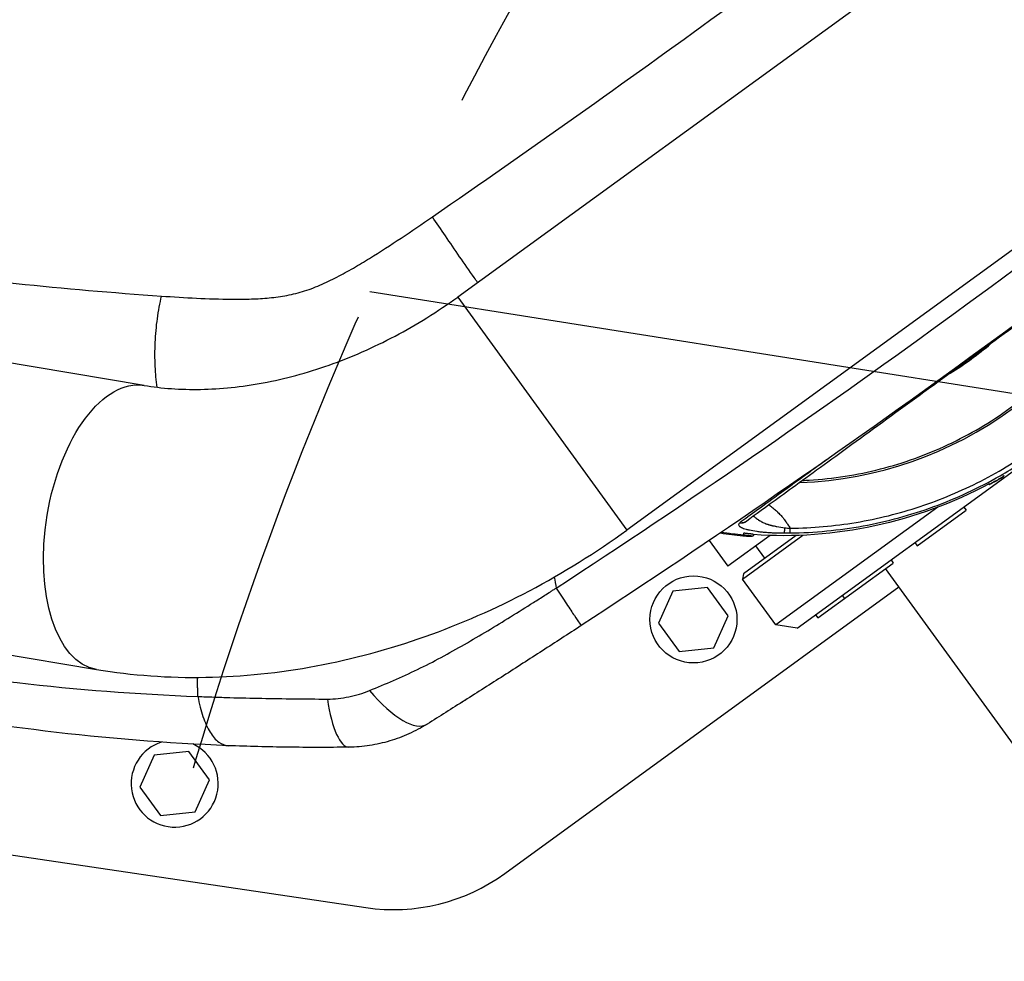
# Model space of a CAD drawing. Units: millimetres. Extents: x -4997 to 4997, y -4997 to 4997.
# Drawn here: x 1520 to 1780, y 1936 to 2185 of the extents above; entities that cross this region are included whole.
import ezdxf

# ---------------------------------------------------------------- set-up
doc = ezdxf.new("R2010")
doc.units = ezdxf.units.MM
doc.header["$LTSCALE"] = 20
doc.linetypes.add('HIDDEN', pattern=[9.525, 6.35, -3.175])
for name, color, linetype in [('2d', 230, 'Continuous'), ('EN16630-TrainingSpace', 20, 'HIDDEN'), ('EN16630-TrainingSpace_Hatch', 20, 'HIDDEN')]:
    doc.layers.add(name, color=color, linetype=linetype)
pattern_1 = [(351, (1777.3, 2086.88), (49.67, 313.59), [])]

msp = doc.modelspace()

# ---------------------------------------------------------------- hatches: boundary and pattern name
at = {"layer": 'EN16630-TrainingSpace_Hatch'}
h = msp.add_hatch(dxfattribs=at)
h.set_pattern_fill('ANSI31', color=256, scale=100, angle=-54.0001)
h.set_pattern_definition(pattern_1)
h.paths.add_polyline_path([(1937.2, 2513.3, 1), (3112.77, 895.26, 1)])
h = msp.add_hatch(dxfattribs=at)
h.set_pattern_fill('ANSI31', color=256, scale=100, angle=-54.0001)
h.set_pattern_definition(pattern_1)
h.paths.add_polyline_path([(1937.2, 2513.3, 1), (3112.77, 895.26, 1)])
h = msp.add_hatch(dxfattribs=at)
h.set_pattern_fill('ANSI31', color=256, scale=100, angle=-54.0001)
h.set_pattern_definition(pattern_1)
h.paths.add_polyline_path([(1937.2, 2513.3, 1), (3112.77, 895.26, 1)])

# ---------------------------------------------------------------- linework, layer by layer
at = {"layer": '2d'}
for p, q in [((1797.45, 2229.5), (1635.44, 2111.79)), ((1842.18, 2167.93), (1680.17, 2050.22)), ((1552.55, 2088.45), (1369.76, 2119.03)), ((1635.44, 2111.79), (1680.17, 2050.22)), ((1720.64, 2074.69), (1720.64, 2074.69)), ((1725.15, 2024.26), (1783.57, 2066.71)), ((1750.2, 2067.18), (1750.2, 2067.18)), ((1753.13, 2068.08), (1753.13, 2068.08)), ((1740.16, 2064.83), (1740.15, 2064.83)), ((1779.54, 2064.49), (1779.64, 2064.32)), ((1779.62, 2064.52), (1779.71, 2064.35)), ((1779.92, 2064.46), (1779.81, 2064.63)), ((1775.91, 2062.22), (1775.82, 2062.39)), ((1777.28, 2063.2), (1777.37, 2063.03)), ((1695.07, 2057.19), (1695.07, 2057.19)), ((1762.39, 2056.26), (1719.56, 2025.15)), ((1764.05, 2057.46), (1764.05, 2057.46)), ((1769.24, 2056.29), (1769.83, 2055.49)), ((1756.88, 2046.08), (1769.83, 2055.49)), ((1721.05, 2050.95), (1721.05, 2050.95)), ((1722.47, 2051.98), (1722.47, 2051.98)), ((1718.07, 2048.78), (1706.88, 2040.65)), ((1710.75, 2037.28), (1726.67, 2048.85)), ((1724.88, 2048.78), (1710.97, 2038.68)), ((1713.55, 2049.06), (1713.55, 2049.06)), ((1725.87, 2049.5), (1725.87, 2049.5)), ((1727.67, 2049.58), (1727.67, 2049.58)), ((1680.12, 2047.17), (1680.12, 2047.17)), ((1701.93, 2047.46), (1706.88, 2040.65)), ((1716.63, 2042.79), (1714.28, 2046.03)), ((1756.3, 2046.89), (1756.88, 2046.08)), ((1357.06, 2044), (1539.99, 2013.39)), ((1730.59, 2026.98), (1750.58, 2041.5)), ((1749.99, 2042.31), (1750.58, 2041.5)), ((1710.97, 2038.68), (1710.75, 2037.28)), ((1908.43, 1819.97), (1748.55, 2040.03)), ((1647.89, 1959.48), (1752.08, 2035.17)), ((1662, 2035.24), (1662, 2035.24)), ((1719.56, 2025.15), (1710.75, 2037.28)), ((1692.32, 2034.08), (1688.56, 2025.64)), ((1701.51, 2035.04), (1692.32, 2034.08)), ((1706.93, 2027.57), (1701.51, 2035.04)), ((1737.05, 2032.91), (1737.64, 2032.1)), ((1703.18, 2019.13), (1706.93, 2027.57)), ((1730, 2027.79), (1730.59, 2026.98)), ((1688.56, 2025.64), (1693.99, 2018.16)), ((1725.15, 2024.26), (1719.56, 2025.15)), ((1693.99, 2018.16), (1703.18, 2019.13)), ((1566.71, 2008.68), (1566.71, 2008.68)), ((1566.75, 2006.67), (1566.75, 2006.67)), ((1564.39, 1991.66), (1555.21, 1990.69)), ((1569.82, 1984.19), (1564.39, 1991.66)), ((1555.21, 1990.69), (1551.45, 1982.25)), ((1375.14, 1985.41), (1611.18, 1950.47)), ((1566.07, 1975.75), (1569.82, 1984.19)), ((1551.45, 1982.25), (1556.88, 1974.78)), ((1556.88, 1974.78), (1566.07, 1975.75))]:
    msp.add_line(p, q, dxfattribs=at)
for centre, radius in [((0, 0), 4997.41), ((1697.75, 2026.6), 11.5)]:
    msp.add_circle(centre, radius, dxfattribs=at)
at = {"layer": '2d', "extrusion": (0, 0, -1)}
for centre, radius, start, end in [((-1721.47, 2163.73), 115.2, 239.9987, 241.7619), ((-1721.47, 2163.73), 115, 239.5106, 239.6661), ((-1721.47, 2163.73), 115, 241.7619, 273.9315), ((-300.23, 4120.01), 2489.04, 237.69269, 237.69277)]:
    msp.add_arc(centre, radius, start, end, dxfattribs=at)
at = {"layer": '2d'}
for centre, radius, start, end in [((1560.64, 1983.22), 11.5, 107.4332, 65.5021), ((1618.5, 1999.93), 50, 261.5787, 305.9999)]:
    msp.add_arc(centre, radius, start, end, dxfattribs=at)
for centre, major_axis, ratio, start_param, end_param in [((1722.1, 2164.19), (59.67, -82.12), 0.998948, -0.591765, 0.591765), ((1721.47, 2163.73), (-54.51, 101.49), 0.045432, 3.129843, 3.147785), ((1721.47, 2163.73), (-54.51, 101.49), 0.045432, 3.147785, 3.159276), ((1614.09, 2020.12), (-13.26, 21.19), 0.353136, 1.956572, 3.141593), ((1606.34, 2017.84), (-0.35, 25), 0.253049, 2.080785, 3.141593)]:
    msp.add_ellipse(centre, major_axis=major_axis, ratio=ratio, start_param=start_param, end_param=end_param, dxfattribs=at)
at = {"layer": '2d', "extrusion": (0, 0, -1)}
for centre, major_axis, ratio, start_param, end_param in [((1546.27, 2050.92), (6.28, 37.53), 0.515038, 3.141593, 6.283185), ((1721.47, 2163.73), (67.71, -93.2), 0.998948, 0.107562, 0.135329), ((1721.47, 2163.73), (-55.84, 100.76), 0.045509, 3.124507, 3.133085)]:
    msp.add_ellipse(centre, major_axis=major_axis, ratio=ratio, start_param=start_param, end_param=end_param, dxfattribs=at)
at = {"layer": '2d'}
for points, degree in [([(1628.76, 2132.98), (1679.84, 2168.25), (1730.04, 2204.72), (1779.36, 2242.4)], 3), ([(1661.46, 2034.88), (1696.21, 2057.53), (1764.48, 2104.53), (1830.27, 2154.93), (1862.55, 2180.99)], 3), ([(1869.94, 2171.62), (1837.52, 2145.5), (1771.45, 2094.94), (1702.95, 2047.73), (1668.08, 2024.97)], 3), ([(1765.62, 2091.68), (1769.4, 2093.99), (1772.99, 2096.6), (1776.35, 2099.47)], 3), ([(1727.55, 2064.86), (1726.11, 2063.81), (1724.73, 2062.81), (1723.41, 2061.85)], 3), ([(1778.47, 2063.88), (1778.57, 2063.71)], 1), ([(1778.78, 2063.8), (1778.78, 2063.81), (1778.79, 2063.81), (1778.79, 2063.81)], 3), ([(1779.63, 2064.31), (1779.63, 2064.3)], 1), ([(1775.82, 2062.39), (1775.85, 2062.33), (1775.88, 2062.28), (1775.91, 2062.22)], 3), ([(1775.95, 2062.48), (1776.04, 2062.3)], 1), ([(1689.4, 2053.36), (1689.4, 2053.36), (1689.4, 2053.36), (1689.4, 2053.36)], 3), ([(1689.48, 2053.42), (1689.48, 2053.42), (1689.48, 2053.42), (1689.48, 2053.42), (1689.48, 2053.42), (1689.48, 2053.42)], 5), ([(1710.11, 2052.19), (1710.09, 2052.17), (1710.07, 2052.16), (1710.05, 2052.14)], 3), ([(1711.82, 2052.59), (1711.81, 2052.58), (1711.79, 2052.57), (1711.78, 2052.55)], 3), ([(1721.95, 2050.82), (1722.4, 2050.75), (1722.87, 2050.71), (1723.36, 2050.7)], 3), ([(1704.86, 2049.44), (1706.9, 2049.14), (1708.88, 2048.91), (1710.79, 2048.73)], 3), ([(1710.97, 2048.86), (1709.05, 2049.04), (1707.08, 2049.27), (1705.04, 2049.57)], 3), ([(1721.71, 2049.44), (1722.23, 2049.44), (1722.76, 2049.44), (1723.28, 2049.44)], 3), ([(1660.97, 2037.78), (1661.13, 2036.82), (1661.3, 2035.85), (1661.46, 2034.88)], 3), ([(1667.31, 2026.06), (1667.31, 2026.06), (1667.31, 2026.06), (1667.31, 2026.06)], 3)]:
    msp.add_open_spline(points, degree=degree, dxfattribs=at)
for points, knots in [([(1831.75, 2139.72), (1830.17, 2138.57), (1827.47, 2136.61), (1820.27, 2131.38), (1815.65, 2128.02), (1805.13, 2120.38), (1799.09, 2115.99), (1786.71, 2107), (1780.27, 2102.32), (1773.85, 2097.66)], [0, 0, 0, 0, 2.498369, 2.498369, 5.011523, 5.011523, 7.52364, 7.52364, 9.905222, 9.905222, 9.905222, 9.905222]), ([(1407.66, 2132.46), (1431.53, 2127.59), (1455.96, 2123.39), (1505.9, 2116.5), (1531.32, 2113.84), (1557.19, 2112.05)], [0, 0, 0, 0, 0.0841928, 0.0841928, 0.1683855, 0.1683855, 0.1683855, 0.1683855]), ([(1557.19, 2112.05), (1560.25, 2111.83), (1563.31, 2111.64), (1569.47, 2111.34), (1572.56, 2111.23), (1577.22, 2111.2), (1578.78, 2111.21), (1581.92, 2111.3), (1583.49, 2111.38), (1586.62, 2111.65), (1588.18, 2111.84), (1591.3, 2112.39), (1592.85, 2112.75), (1595.18, 2113.45), (1595.95, 2113.71), (1597.5, 2114.28), (1598.27, 2114.59), (1600.57, 2115.58), (1602.06, 2116.3), (1605, 2117.82), (1606.44, 2118.63), (1609.31, 2120.28), (1610.73, 2121.13), (1614.96, 2123.74), (1617.74, 2125.55), (1623.27, 2129.22), (1626.02, 2131.09), (1628.76, 2132.98)], [0, 0, 0, 0, 0.00996619, 0.00996619, 0.01993238, 0.01993238, 0.02491548, 0.02491548, 0.02989857, 0.02989857, 0.03488167, 0.03488167, 0.03986476, 0.03986476, 0.04235631, 0.04235631, 0.04484786, 0.04484786, 0.04983095, 0.04983095, 0.05481405, 0.05481405, 0.05979714, 0.05979714, 0.06976333, 0.06976333, 0.07972952, 0.07972952, 0.07972952, 0.07972952]), ([(1640.7, 2115.61), (1640.4, 2116.05), (1640.1, 2116.48), (1638.53, 2118.73), (1637.24, 2120.6), (1634.68, 2124.3), (1633.42, 2126.14), (1630.99, 2129.69), (1629.83, 2131.4), (1628.76, 2132.98)], [0.189704, 0.189704, 0.189704, 0.189704, 0.25, 0.25, 0.5, 0.5, 0.75, 0.75, 1, 1, 1, 1]), ([(1726.59, 2063.31), (1727.17, 2063.34), (1727.75, 2063.37), (1734.68, 2063.79), (1740.99, 2064.78), (1753.31, 2067.92), (1759.32, 2070.08), (1770.83, 2075.49), (1776.33, 2078.74), (1786.61, 2086.21), (1791.4, 2090.43), (1800.1, 2099.71), (1804.01, 2104.76), (1810.81, 2115.5), (1813.69, 2121.2), (1816.24, 2127.66), (1816.45, 2128.2), (1816.65, 2128.75)], [0.1135521, 0.1135521, 0.1135521, 0.1135521, 0.125, 0.125, 0.25, 0.25, 0.375, 0.375, 0.5, 0.5, 0.625, 0.625, 0.75, 0.75, 0.875, 0.875, 0.8864479, 0.8864479, 0.8864479, 0.8864479]), ([(1552.55, 2088.45), (1557.18, 2087.67), (1562.2, 2087.29), (1572.77, 2087.48), (1578.34, 2088.05), (1589.76, 2090.18), (1595.61, 2091.75), (1607.32, 2095.89), (1613.17, 2098.45), (1624.58, 2104.48), (1630.15, 2107.95), (1635.44, 2111.79)], [3.7860898, 3.7860898, 3.7860898, 3.7860898, 3.9713496, 3.9713496, 4.1566094, 4.1566094, 4.3418693, 4.3418693, 4.5271291, 4.5271291, 4.712389, 4.712389, 4.712389, 4.712389]), ([(1556, 2087.95), (1555.75, 2089.71), (1555.58, 2091.57), (1555.4, 2095.53), (1555.4, 2097.65), (1555.59, 2101.88), (1555.79, 2104), (1556.35, 2108.13), (1556.73, 2110.15), (1557.19, 2112.05)], [0.0171895, 0.0171895, 0.0171895, 0.0171895, 0.25, 0.25, 0.5, 0.5, 0.75, 0.75, 1, 1, 1, 1]), ([(1773.85, 2097.66), (1767.1, 2092.75), (1760.21, 2087.74), (1747.21, 2078.29), (1740.92, 2073.73), (1729.79, 2065.64), (1724.79, 2062.01), (1716.95, 2056.31), (1713.9, 2054.09), (1711.82, 2052.59)], [0, 0, 0, 0, 2.506265, 2.506265, 5.018425, 5.018425, 7.530276, 7.530276, 9.90521, 9.90521, 9.90521, 9.90521]), ([(1723.36, 2050.7), (1729.18, 2050.77), (1734.99, 2051.28), (1746.47, 2053.2), (1752.13, 2054.61), (1763.17, 2058.27), (1768.55, 2060.52), (1778.9, 2065.83), (1783.87, 2068.89), (1788.58, 2072.31)], [0, 0, 0, 0, 0.25, 0.25, 0.5, 0.5, 0.75, 0.75, 1, 1, 1, 1]), ([(1723.28, 2049.44), (1729.75, 2049.52), (1736.21, 2050.15), (1748.93, 2052.48), (1755.19, 2054.18), (1767.33, 2058.63), (1773.22, 2061.36), (1782.39, 2066.62), (1785.85, 2068.86), (1789.18, 2071.28)], [0, 0, 0, 0, 0.275, 0.275, 0.55, 0.55, 0.825, 0.825, 1, 1, 1, 1]), ([(1732.92, 2068.76), (1731.54, 2067.76), (1730.2, 2066.79), (1728.45, 2065.51), (1728, 2065.18), (1727.55, 2064.86)], [0.52515448, 0.52515448, 0.52515448, 0.52515448, 0.58750004, 0.58750004, 0.60948289, 0.60948289, 0.60948289, 0.60948289]), ([(1778.57, 2063.71), (1778.63, 2063.74), (1778.7, 2063.79), (1778.85, 2063.87), (1778.93, 2063.92), (1779.17, 2064.06), (1779.34, 2064.15), (1779.51, 2064.25), (1779.56, 2064.28), (1779.62, 2064.31), (1779.64, 2064.32), (1779.64, 2064.31), (1779.57, 2064.27), (1779.46, 2064.2)], [0, 0, 0, 0, 0.000280864, 0.000280864, 0.000561729, 0.000561729, 0.001123458, 0.001123458, 0.001404322, 0.001404322, 0.001685187, 0.001685187, 0.002246916, 0.002246916, 0.002246916, 0.002246916]), ([(1779.46, 2064.2), (1779.4, 2064.17), (1779.35, 2064.14), (1779.29, 2064.1), (1779.23, 2064.07), (1779.17, 2064.03), (1779.12, 2064), (1779, 2063.93), (1778.89, 2063.87), (1778.78, 2063.8)], [0, 0, 0, 0, 0.000280211, 0.000280211, 0.000280211, 0.000560421, 0.000560421, 0.000560421, 0.00111015, 0.00111015, 0.00111015, 0.00111015]), ([(1778.79, 2063.81), (1778.86, 2063.85), (1778.93, 2063.89), (1779, 2063.93), (1779.07, 2063.97), (1779.14, 2064.01), (1779.21, 2064.05), (1779.35, 2064.13), (1779.49, 2064.22), (1779.63, 2064.3)], [0.000033224, 0.000033224, 0.000033224, 0.000033224, 0.000509823, 0.000509823, 0.000509823, 0.001019647, 0.001019647, 0.001019647, 0.00202749, 0.00202749, 0.00202749, 0.00202749]), ([(1779.63, 2064.3), (1779.67, 2064.33), (1779.7, 2064.34), (1779.71, 2064.35), (1779.71, 2064.35), (1779.71, 2064.35)], [0, 0, 0, 0, 0.0002879016, 0.0002879016, 0.0003738231, 0.0003738231, 0.0003738231, 0.0003738231]), ([(1723.41, 2061.85), (1722.59, 2061.26), (1721.79, 2060.68), (1718.64, 2058.39), (1716.52, 2056.85), (1712.86, 2054.19), (1711.33, 2053.07), (1710.11, 2052.19)], [0.6805954, 0.6805954, 0.6805954, 0.6805954, 0.725, 0.725, 0.8625, 0.8625, 1, 1, 1, 1]), ([(1776.04, 2062.3), (1776.05, 2062.31), (1776.07, 2062.32), (1776.14, 2062.36), (1776.19, 2062.39), (1776.38, 2062.5), (1776.56, 2062.6), (1776.82, 2062.74), (1776.9, 2062.79), (1777.06, 2062.87), (1777.13, 2062.91), (1777.31, 2063), (1777.38, 2063.03), (1777.37, 2063.03)], [0, 0, 0, 0, 0.000295054, 0.000295054, 0.000590108, 0.000590108, 0.001180216, 0.001180216, 0.00147527, 0.00147527, 0.001770324, 0.001770324, 0.002360432, 0.002360432, 0.002360432, 0.002360432]), ([(1777.34, 2062.99), (1777.44, 2063.05), (1777.55, 2063.11), (1777.65, 2063.17), (1777.76, 2063.23), (1777.86, 2063.29), (1777.96, 2063.35), (1778.17, 2063.47), (1778.37, 2063.59), (1778.57, 2063.71)], [0, 0, 0, 0, 0.000506359, 0.000506359, 0.000506359, 0.001012719, 0.001012719, 0.001012719, 0.002006195, 0.002006195, 0.002006195, 0.002006195]), ([(1717.73, 2056.88), (1717.74, 2056.87), (1717.76, 2056.86), (1717.8, 2056.82), (1717.86, 2056.78), (1717.9, 2056.74), (1717.94, 2056.71), (1717.96, 2056.69), (1718.08, 2056.6), (1718.52, 2056.24), (1718.93, 2055.91), (1719.38, 2055.51), (1719.6, 2055.32), (1719.84, 2055.11), (1719.94, 2055.02), (1719.98, 2054.98), (1719.99, 2054.97), (1720.01, 2054.95), (1720.04, 2054.92), (1720.37, 2054.61), (1720.95, 2054.03), (1721.4, 2053.49), (1721.61, 2053.21), (1721.62, 2053.19), (1721.64, 2053.17), (1721.66, 2053.13), (1721.73, 2053.04), (1721.79, 2052.95), (1721.93, 2052.75), (1722.04, 2052.59), (1722.2, 2052.37), (1722.23, 2052.32), (1722.28, 2052.25), (1722.29, 2052.23), (1722.32, 2052.2), (1722.38, 2052.11), (1722.54, 2051.88), (1722.71, 2051.63), (1722.83, 2051.46), (1722.88, 2051.39), (1722.9, 2051.36), (1722.98, 2051.25), (1723.12, 2051.04), (1723.27, 2050.83), (1723.36, 2050.7)], [0.4856129, 0.4856129, 0.4856129, 0.4856129, 0.488477, 0.488477, 0.4956605, 0.4992522, 0.4992522, 0.502844, 0.502844, 0.5172109, 0.5746788, 0.5746788, 0.6034128, 0.6177797, 0.6249632, 0.6249632, 0.6267591, 0.6267591, 0.628555, 0.6321467, 0.6896146, 0.7470825, 0.7470825, 0.7506742, 0.7506742, 0.7542659, 0.7614494, 0.7758164, 0.7758164, 0.8045503, 0.8045503, 0.8117338, 0.8117338, 0.8153256, 0.8153256, 0.8189173, 0.8332843, 0.8620182, 0.8692017, 0.8692017, 0.8763852, 0.8763852, 0.8907522, 0.9194861, 0.9194861, 0.9194861, 0.9194861]), ([(1713.63, 2053.9), (1713.68, 2053.86), (1713.74, 2053.81), (1713.84, 2053.73), (1713.91, 2053.67), (1714, 2053.6), (1714.04, 2053.56), (1714.06, 2053.54), (1714.07, 2053.54), (1714.08, 2053.53), (1714.08, 2053.53), (1714.17, 2053.46), (1714.26, 2053.39), (1714.41, 2053.27), (1714.46, 2053.23), (1714.55, 2053.17), (1714.59, 2053.14), (1714.64, 2053.1), (1714.67, 2053.08), (1714.68, 2053.07), (1714.69, 2053.07), (1714.69, 2053.06), (1714.77, 2053), (1714.87, 2052.94), (1715.03, 2052.83), (1715.09, 2052.79), (1715.19, 2052.73), (1715.24, 2052.7), (1715.3, 2052.66), (1715.33, 2052.64), (1715.34, 2052.63), (1715.35, 2052.63), (1715.36, 2052.62), (1715.48, 2052.55), (1715.6, 2052.49), (1715.78, 2052.39), (1715.87, 2052.34), (1715.99, 2052.28), (1716.04, 2052.26), (1716.07, 2052.24), (1716.08, 2052.24), (1716.09, 2052.23), (1716.09, 2052.23), (1716.28, 2052.14), (1716.44, 2052.08), (1716.65, 2051.99), (1716.71, 2051.97), (1716.8, 2051.94), (1716.84, 2051.92), (1716.88, 2051.9), (1716.9, 2051.9), (1716.91, 2051.89), (1716.92, 2051.89), (1716.92, 2051.89), (1716.92, 2051.89), (1717.07, 2051.83), (1717.23, 2051.78), (1717.45, 2051.71), (1717.56, 2051.67), (1717.69, 2051.63), (1717.75, 2051.62), (1717.78, 2051.61), (1717.8, 2051.6), (1717.9, 2051.57), (1717.98, 2051.55), (1718.09, 2051.52), (1718.15, 2051.5), (1718.23, 2051.48), (1718.26, 2051.47), (1718.28, 2051.47), (1718.29, 2051.47), (1718.29, 2051.47), (1718.3, 2051.47), (1718.33, 2051.46), (1718.38, 2051.44), (1718.51, 2051.41), (1718.55, 2051.4), (1718.63, 2051.38), (1718.67, 2051.37), (1718.73, 2051.36), (1718.76, 2051.36), (1718.77, 2051.35), (1718.78, 2051.35), (1718.78, 2051.35), (1718.98, 2051.31), (1719.17, 2051.27), (1719.42, 2051.22), (1719.5, 2051.2), (1719.62, 2051.18), (1719.68, 2051.17), (1719.74, 2051.16), (1719.77, 2051.16), (1719.78, 2051.15), (1719.79, 2051.15), (1720.48, 2051.03), (1721.2, 2050.92), (1721.95, 2050.82)], [0.3873188, 0.3873188, 0.3873188, 0.3873188, 0.40625, 0.40625, 0.421875, 0.4296875, 0.4335938, 0.4355469, 0.4365234, 0.4365234, 0.4375, 0.4375, 0.46875, 0.46875, 0.484375, 0.484375, 0.4921875, 0.4960938, 0.4980469, 0.4990234, 0.4990234, 0.5, 0.5, 0.53125, 0.53125, 0.546875, 0.546875, 0.5546875, 0.5585938, 0.5605469, 0.5615234, 0.5615234, 0.5625, 0.5625, 0.59375, 0.59375, 0.609375, 0.6171875, 0.6210938, 0.6230469, 0.6240234, 0.6240234, 0.625, 0.625, 0.65625, 0.65625, 0.671875, 0.671875, 0.6796875, 0.6835938, 0.6855469, 0.6865234, 0.6870117, 0.6870117, 0.6875, 0.6875, 0.71875, 0.71875, 0.734375, 0.7421875, 0.7460938, 0.7460938, 0.75, 0.75, 0.765625, 0.765625, 0.7734375, 0.7773438, 0.7792969, 0.7802734, 0.7807617, 0.7807617, 0.78125, 0.78125, 0.796875, 0.796875, 0.8046875, 0.8046875, 0.8085938, 0.8105469, 0.8115234, 0.8120117, 0.8120117, 0.8125, 0.8125, 0.84375, 0.84375, 0.859375, 0.859375, 0.8671875, 0.8710938, 0.8730469, 0.8730469, 0.875, 0.875, 1, 1, 1, 1]), ([(1710.05, 2052.14), (1709.94, 2052.06), (1709.85, 2051.98), (1709.73, 2051.82), (1709.7, 2051.73), (1709.69, 2051.57), (1709.71, 2051.48), (1709.81, 2051.33), (1709.87, 2051.26), (1709.95, 2051.19)], [0, 0, 0, 0, 0.0625, 0.0625, 0.125, 0.125, 0.1875, 0.1875, 0.2396099, 0.2396099, 0.2396099, 0.2396099]), ([(1709.95, 2051.19), (1709.97, 2051.18), (1709.99, 2051.16), (1710.11, 2051.07), (1710.25, 2050.98), (1710.58, 2050.82), (1710.77, 2050.74), (1711.2, 2050.59), (1711.44, 2050.51), (1711.96, 2050.37), (1712.24, 2050.3), (1713.14, 2050.11), (1713.8, 2049.99), (1714.87, 2049.84), (1715.24, 2049.8), (1716, 2049.71), (1716.38, 2049.68), (1716.97, 2049.63), (1717.17, 2049.61), (1717.57, 2049.58), (1717.77, 2049.57), (1718.38, 2049.53), (1718.79, 2049.51), (1720.03, 2049.46), (1720.86, 2049.44), (1721.71, 2049.44)], [0.2396099, 0.2396099, 0.2396099, 0.2396099, 0.25, 0.25, 0.3125, 0.3125, 0.375, 0.375, 0.4375, 0.4375, 0.5, 0.5, 0.625, 0.625, 0.6875, 0.6875, 0.75, 0.75, 0.78125, 0.78125, 0.8125, 0.8125, 0.875, 0.875, 1, 1, 1, 1]), ([(1539.99, 2013.39), (1549.45, 2011.81), (1559.11, 2011.13), (1578.56, 2011.47), (1588.33, 2012.5), (1607.74, 2016.13), (1617.37, 2018.73), (1636.24, 2025.4), (1645.49, 2029.46), (1663.35, 2038.89), (1671.97, 2044.27), (1680.17, 2050.22)], [3.7860898, 3.7860898, 3.7860898, 3.7860898, 3.9713496, 3.9713496, 4.1566094, 4.1566094, 4.3418693, 4.3418693, 4.5271291, 4.5271291, 4.712389, 4.712389, 4.712389, 4.712389]), ([(1713.55, 2049.06), (1713.57, 2049.04), (1713.58, 2049.01), (1713.6, 2048.95), (1713.61, 2048.92), (1713.61, 2048.85), (1713.6, 2048.82), (1713.58, 2048.75), (1713.57, 2048.72), (1713.53, 2048.67), (1713.5, 2048.65), (1713.45, 2048.61), (1713.43, 2048.6), (1713.39, 2048.59), (1713.38, 2048.58), (1713.35, 2048.57), (1713.34, 2048.57), (1713.3, 2048.57), (1713.27, 2048.57), (1713.18, 2048.56), (1713.08, 2048.56), (1712.87, 2048.57), (1712.76, 2048.58), (1712.46, 2048.59), (1712.24, 2048.61), (1711.78, 2048.65), (1711.55, 2048.66), (1711.14, 2048.7), (1710.96, 2048.72), (1710.79, 2048.73)], [0, 0, 0, 0, 0.0097362, 0.0097362, 0.0198906, 0.0198906, 0.0305727, 0.0305727, 0.0412806, 0.0412806, 0.0519018, 0.0519018, 0.0616863, 0.0616863, 0.0701504, 0.0701504, 0.0819325, 0.0819325, 0.1073326, 0.1073326, 0.1838993, 0.1838993, 0.2368258, 0.2368258, 0.3190529, 0.3190529, 0.3897163, 0.3897163, 0.4422605, 0.4422605, 0.4422605, 0.4422605]), ([(1710.79, 2048.73), (1710.9, 2048.72), (1711.01, 2048.71), (1711.18, 2048.7), (1711.27, 2048.69), (1711.37, 2048.68), (1711.42, 2048.68), (1711.44, 2048.67), (1711.45, 2048.67), (1711.46, 2048.67), (1711.46, 2048.67), (1711.54, 2048.67), (1711.66, 2048.66), (1711.8, 2048.64), (1711.86, 2048.64), (1711.89, 2048.64), (1711.91, 2048.64), (1711.92, 2048.63), (1712.06, 2048.62), (1712.18, 2048.61), (1712.36, 2048.6), (1712.44, 2048.6), (1712.54, 2048.59), (1712.58, 2048.59), (1712.6, 2048.59), (1712.62, 2048.59), (1712.73, 2048.58), (1712.81, 2048.57), (1712.96, 2048.57), (1713.03, 2048.57), (1713.14, 2048.56), (1713.19, 2048.56), (1713.23, 2048.57), (1713.25, 2048.57), (1713.27, 2048.57), (1713.27, 2048.57), (1713.29, 2048.58), (1713.28, 2048.58), (1713.26, 2048.59), (1713.24, 2048.6), (1713.22, 2048.6), (1713.2, 2048.6), (1713.19, 2048.61), (1713.14, 2048.62), (1713.08, 2048.63), (1712.98, 2048.64), (1712.93, 2048.65), (1712.86, 2048.66), (1712.83, 2048.66), (1712.81, 2048.67), (1712.8, 2048.67), (1712.69, 2048.68), (1712.58, 2048.7), (1712.41, 2048.72), (1712.32, 2048.73), (1712.21, 2048.74), (1712.16, 2048.75), (1712.12, 2048.75), (1712.11, 2048.75), (1712.02, 2048.76), (1711.9, 2048.77), (1711.77, 2048.79), (1711.71, 2048.79), (1711.67, 2048.8), (1711.65, 2048.8), (1711.59, 2048.8), (1711.52, 2048.81), (1711.45, 2048.82), (1711.41, 2048.82), (1711.39, 2048.82), (1711.38, 2048.82), (1711.37, 2048.82), (1711.37, 2048.82), (1711.22, 2048.84), (1711.09, 2048.85), (1710.97, 2048.86)], [0, 0, 0, 0, 0.03125, 0.03125, 0.046875, 0.054687, 0.058594, 0.060547, 0.061523, 0.061523, 0.0625, 0.0625, 0.09375, 0.109375, 0.117187, 0.121094, 0.121094, 0.125, 0.125, 0.1875, 0.1875, 0.21875, 0.234375, 0.242187, 0.242187, 0.25, 0.25, 0.3125, 0.3125, 0.375, 0.375, 0.4375, 0.4375, 0.46875, 0.46875, 0.5, 0.5, 0.5625, 0.5625, 0.59375, 0.609375, 0.609375, 0.625, 0.625, 0.6875, 0.6875, 0.71875, 0.734375, 0.742187, 0.742187, 0.75, 0.75, 0.8125, 0.8125, 0.84375, 0.859375, 0.867187, 0.867187, 0.875, 0.875, 0.90625, 0.921875, 0.929688, 0.929688, 0.9375, 0.9375, 0.953125, 0.960938, 0.964844, 0.966797, 0.967773, 0.967773, 0.96875, 0.96875, 1, 1, 1, 1]), ([(1713.55, 2049.06), (1713.55, 2049.06), (1713.54, 2049.07), (1713.52, 2049.08), (1713.49, 2049.08), (1713.36, 2049.11), (1713.23, 2049.13), (1712.95, 2049.17), (1712.84, 2049.19), (1712.6, 2049.22), (1712.46, 2049.23), (1712.16, 2049.27), (1712, 2049.28), (1711.77, 2049.31), (1711.72, 2049.31), (1711.62, 2049.32), (1711.57, 2049.33), (1711.39, 2049.35), (1711.23, 2049.36), (1711.03, 2049.38)], [0.5310846, 0.5310846, 0.5310846, 0.5310846, 0.5625, 0.5625, 0.625, 0.625, 0.75, 0.75, 0.8125, 0.8125, 0.875, 0.875, 0.9375, 0.9375, 0.953125, 0.953125, 0.96875, 0.96875, 1, 1, 1, 1]), ([(1612.14, 2007.81), (1614.25, 2008.68), (1616.38, 2009.56), (1620.61, 2011.41), (1622.73, 2012.37), (1626.92, 2014.4), (1629.01, 2015.47), (1633.15, 2017.69), (1635.21, 2018.84), (1639.31, 2021.19), (1641.35, 2022.39), (1645.41, 2024.83), (1647.43, 2026.06), (1651.45, 2028.55), (1653.46, 2029.81), (1656.46, 2031.7), (1657.46, 2032.34), (1658.96, 2033.29), (1659.71, 2033.77), (1660.46, 2034.25), (1660.96, 2034.57), (1661.21, 2034.73), (1661.46, 2034.88)], [0, 0, 0, 0, 0.00705985, 0.00705985, 0.0141197, 0.0141197, 0.02117955, 0.02117955, 0.02823939, 0.02823939, 0.03529924, 0.03529924, 0.04235909, 0.04235909, 0.04941894, 0.04941894, 0.05294886, 0.05294886, 0.05471383, 0.05559631, 0.05559631, 0.05647879, 0.05647879, 0.05647879, 0.05647879]), ([(1661.46, 2034.88), (1662.45, 2033.37), (1663.37, 2031.98), (1665, 2029.52), (1665.7, 2028.46), (1666.86, 2026.73), (1667.3, 2026.07), (1667.91, 2025.18), (1668.07, 2024.96), (1668.08, 2024.97)], [0.0000014, 0.0000014, 0.0000014, 0.0000014, 0.25, 0.25, 0.5, 0.5, 0.75, 0.75, 1, 1, 1, 1]), ([(1668.08, 2024.97), (1664.67, 2022.74), (1661.25, 2020.52), (1654.4, 2016.1), (1650.98, 2013.89), (1645.83, 2010.61), (1644.12, 2009.52), (1640.71, 2007.35), (1639.01, 2006.27), (1635.63, 2004.14), (1633.95, 2003.08), (1630.63, 2000.98), (1628.98, 1999.95), (1627.35, 1998.93)], [0, 0, 0, 0, 0.01222864, 0.01222864, 0.02445729, 0.02445729, 0.03057161, 0.03057161, 0.03668593, 0.03668593, 0.04280026, 0.04280026, 0.04891458, 0.04891458, 0.04891458, 0.04891458]), ([(1472.31, 2017.09), (1487.71, 2014.09), (1503.27, 2011.7), (1534.74, 2008.08), (1550.65, 2006.86), (1566.76, 2006.24)], [0, 0, 0, 0, 0.052443, 0.052443, 0.1048859, 0.1048859, 0.1048859, 0.1048859]), ([(1566.76, 2006.24), (1566.76, 2006.35), (1566.76, 2006.51), (1566.75, 2006.7), (1566.75, 2006.8), (1566.75, 2006.84), (1566.75, 2006.87), (1566.75, 2006.88), (1566.75, 2007.09), (1566.73, 2007.67), (1566.7, 2009.03), (1566.66, 2010.3), (1566.64, 2011.18), (1566.63, 2011.28)], [0.11939647, 0.11939647, 0.11939647, 0.11939647, 0.12220824, 0.12361412, 0.12431707, 0.12466854, 0.12466854, 0.12502001, 0.12502001, 0.13064355, 0.14189063, 0.1643848, 0.16699425, 0.16699425, 0.16699425, 0.16699425]), ([(1600.99, 2005.56), (1601.96, 2005.56), (1602.91, 2005.61), (1604.82, 2005.81), (1605.77, 2005.96), (1607.63, 2006.34), (1608.55, 2006.58), (1610.36, 2007.13), (1611.26, 2007.45), (1612.14, 2007.81)], [0, 0, 0, 0, 0.00297847, 0.00297847, 0.00595693, 0.00595693, 0.0089354, 0.0089354, 0.01191387, 0.01191387, 0.01191387, 0.01191387]), ([(1574.79, 1993.24), (1558.48, 1993.88), (1542.36, 1995.18), (1510.46, 1999.03), (1494.69, 2001.58), (1479.06, 2004.75)], [0, 0, 0, 0, 0.0527306, 0.0527306, 0.1054612, 0.1054612, 0.1054612, 0.1054612]), ([(1566.76, 2006.24), (1567.11, 2004.31), (1567.57, 2002.52), (1568.66, 1999.35), (1569.29, 1997.97), (1570.69, 1995.7), (1571.46, 1994.81), (1573.08, 1993.6), (1573.93, 1993.28), (1574.79, 1993.24)], [0, 0, 0, 0, 0.25, 0.25, 0.5, 0.5, 0.75, 0.75, 1, 1, 1, 1]), ([(1566.76, 2006.24), (1568.16, 2006.18), (1569.56, 2006.13), (1572.37, 2006.04), (1573.77, 2005.99), (1577.99, 2005.87), (1580.81, 2005.81), (1586.49, 2005.7), (1589.34, 2005.66), (1595.11, 2005.59), (1598.03, 2005.57), (1600.99, 2005.56)], [-0.00000006, -0.00000006, -0.00000006, -0.00000006, 0.00455868, 0.00455868, 0.00911742, 0.00911742, 0.01823491, 0.01823491, 0.02735239, 0.02735239, 0.03646988, 0.03646988, 0.03646988, 0.03646988]), ([(1637.8, 2005.5), (1637.35, 2005.22), (1636.97, 2004.98), (1636.55, 2004.72), (1636.45, 2004.65), (1636.32, 2004.57), (1636.28, 2004.55), (1636.24, 2004.52), (1636.22, 2004.51), (1636.21, 2004.5), (1636.21, 2004.5), (1636.21, 2004.5), (1636.21, 2004.5), (1636.21, 2004.5)], [0, 0, 0, 0, 0.917796, 0.917796, 1.261863, 1.261863, 1.390883, 1.390883, 1.439265, 1.439265, 1.439623, 1.439623, 1.439803, 1.439803, 1.439803, 1.439803]), ([(1627.35, 1998.93), (1625.8, 1997.96), (1624.2, 1997.11), (1620.91, 1995.63), (1619.22, 1995), (1616.62, 1994.23), (1615.74, 1994), (1613.95, 1993.6), (1613.05, 1993.43), (1610.35, 1993.02), (1608.53, 1992.87), (1606.69, 1992.84)], [0, 0, 0, 0, 0.00545202, 0.00545202, 0.01090405, 0.01090405, 0.01363006, 0.01363006, 0.01635607, 0.01635607, 0.02180809, 0.02180809, 0.02180809, 0.02180809]), ([(1606.69, 1992.84), (1603.94, 1992.8), (1601.23, 1992.79), (1595.87, 1992.78), (1593.21, 1992.8), (1587.91, 1992.87), (1585.28, 1992.92), (1580.03, 1993.06), (1577.41, 1993.14), (1574.79, 1993.24)], [0, 0, 0, 0, 0.00847544, 0.00847544, 0.01695087, 0.01695087, 0.02542631, 0.02542631, 0.03390174, 0.03390174, 0.03390174, 0.03390174])]:
    msp.add_open_spline(points, degree=3, knots=knots, dxfattribs=at)
for points, weights in [([(1773.75, 2097.89), (1773.88, 2097.67), (1773.85, 2097.66)], [0.850815104587, 0.773011890386, 0.739685502487]), ([(1710.05, 2052.14), (1711.01, 2051.99), (1711.78, 2052.55)], [1, 0.798655897782, 0.73937997414]), ([(1710.11, 2052.19), (1711.06, 2052.04), (1711.82, 2052.59)], [1, 0.799123167375, 0.739688669599]), ([(1711.78, 2052.55), (1711.78, 2052.55), (1711.78, 2052.55)], [0.73937997414, 0.73937768841, 0.739375402892]), ([(1721.71, 2049.44), (1721.85, 2049.61), (1721.95, 2050.82)], [1, 0.931922124232, 1]), ([(1710.79, 2048.73), (1710.79, 2048.73), (1710.79, 2048.73)], [0.995945972754, 0.99795839919, 1]), ([(1711.03, 2049.38), (1710.99, 2048.88), (1710.97, 2048.86)], [1, 0.714260622625, 1]), ([(1723.28, 2049.44), (1723.34, 2049.61), (1723.36, 2050.7)], [1, 0.937346538597, 1])]:
    msp.add_rational_spline(points, weights, degree=2, dxfattribs=at)
at = {"layer": 'EN16630-TrainingSpace'}
msp.add_circle((2524.98, 1704.28), 1000, dxfattribs=at)
msp.add_circle((2524.98, 1704.28), 1000, dxfattribs=at)
msp.add_circle((2524.98, 1704.28), 1000, dxfattribs=at)

doc.saveas('drawing.dxf')
